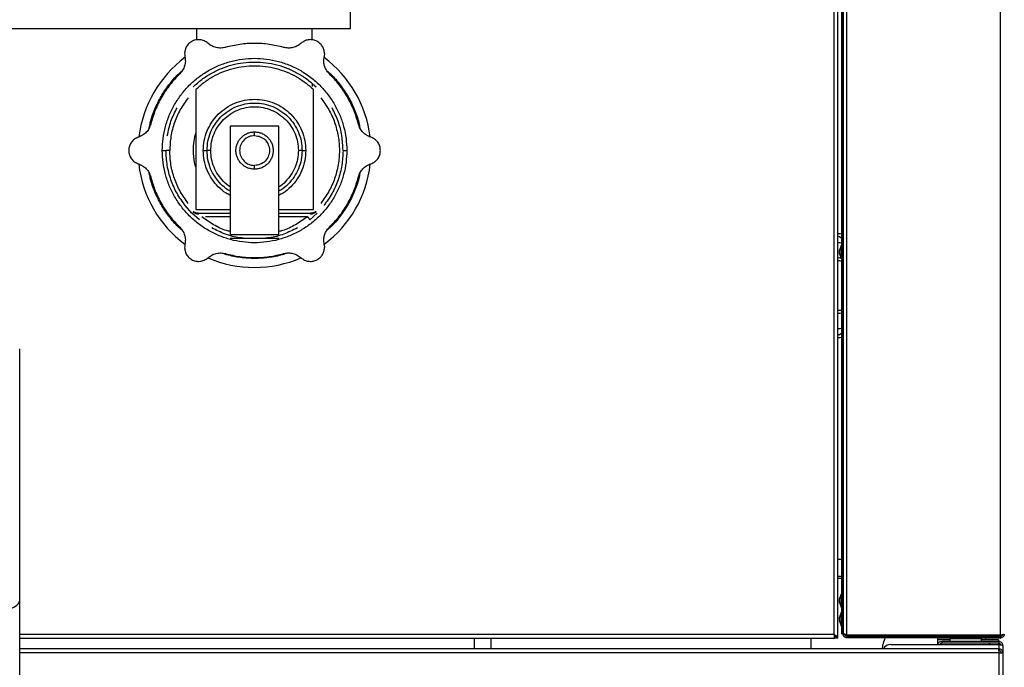
# Model space of a CAD drawing. Units: millimetres. Extents: x 75 to 12641, y 75 to 8835.
# Drawn here: x 10738 to 11266, y 6502 to 6850 of the extents above; entities that cross this region are included whole.
import ezdxf

# ---------------------------------------------------------------- set-up
doc = ezdxf.new("R2010")
doc.units = ezdxf.units.MM
doc.header["$LTSCALE"] = 15
doc.header["$PDSIZE"] = -1
doc.layers.add('WYMIAR', color=8, linetype='Continuous')
doc.styles.add('SLDTEXTSTYLE0', font='TXT', dxfattribs={"width": 0.605})
doc.dimstyles.new('SLDDIMSTYLE1', dxfattribs={"dimtxt": 46.229736, "dimasz": 49.53, "dimexe": 0, "dimexo": 0.0625, "dimgap": 11.557434, "dimtad": 1, "dimdec": 0, "dimrnd": 1e-09, "dimzin": 12, "dimdsep": 46, "dimtxsty": 'SLDTEXTSTYLE0', "dimsah": 1, "dimcen": 0.09, "dimadec": 0, "dimazin": 3, "dimtfac": 1, "dimtdec": 0, "dimtofl": 0, "dimtmove": 0, "dimatfit": 3, "dimfxl": 0, "dimfrac": 2, "dimtolj": 1, "dimtzin": 12, "dimarcsym": 0})

# ---------------------------------------------------------------- blocks, each defined once
blk = doc.blocks.new('_D_27')
at = {"layer": 'Defpoints', "color": 0}
for p in [(10724.64, 7552.18), (11200.59, 5181.93), (11802.59, 5181.93)]:
    blk.add_point(p, dxfattribs=at)
at = {"layer": 'WYMIAR', "color": 0, "lineweight": -2}
for p, q in [((10724.7, 7552.18), (11802.59, 7552.18)), ((11802.59, 7502.65), (11802.59, 5231.46)), ((11200.65, 5181.93), (11802.59, 5181.93))]:
    blk.add_line(p, q, dxfattribs=at)
at = {"layer": 'WYMIAR', "color": 0}
for points in [[(11810.85, 7502.65), (11794.34, 7502.65), (11802.59, 7552.18)], [(11794.34, 5231.46), (11810.85, 5231.46), (11802.59, 5181.93)]]:
    blk.add_solid(points, dxfattribs=at)
at = {"layer": 'WYMIAR', "color": 0, "insert": (11744.8, 6367.06), "char_height": 46.23, "attachment_point": 2, "rotation": 90, "style": 'SLDTEXTSTYLE0'}
blk.add_mtext('\\A1;2370', dxfattribs=at)

msp = doc.modelspace()

# ---------------------------------------------------------------- linework, layer by layer
at = {"lineweight": 25}
for p, q in [((11175.042, 6519.781), (11175.042, 7481.381)), ((11179.092, 7481.381), (11179.092, 6519.948)), ((11264.342, 6519.388), (11264.342, 7483.431)), ((11177.092, 6517.731), (11177.092, 7480.674)), ((11179.892, 7468.431), (11179.892, 6519.948)), ((11179.892, 6520.638), (11179.892, 7468.031)), ((11181.942, 6519.388), (11181.942, 7468.031)), ((10716.791, 6844.881), (10915.592, 6844.881)), ((10833.092, 6838.867), (10833.092, 6844.881)), ((10895.092, 6838.867), (10895.092, 6844.881)), ((10901.614, 6831.431), (10901.447, 6829.854)), ((10901.223, 6827.752), (10901.447, 6829.854)), ((10832.505, 6812.179), (10832.505, 6747.843)), ((10895.092, 6815.295), (10895.092, 6813.817)), ((10895.68, 6747.843), (10895.68, 6812.179)), ((10877.092, 6792.431), (10851.092, 6792.431)), ((10851.092, 6792.431), (10851.092, 6734.431)), ((10877.092, 6734.431), (10877.092, 6792.431)), ((10830.505, 6745.843), (10826.94, 6749.834)), ((10832.505, 6747.843), (10851.092, 6747.843)), ((10877.092, 6747.843), (10895.68, 6747.843)), ((10834.495, 6742.279), (10830.505, 6745.843)), ((10832.505, 6745.843), (10851.092, 6745.843)), ((10833.579, 6745.844), (10833.137, 6745.872)), ((10851.092, 6743.843), (10837.741, 6743.843)), ((10877.092, 6745.843), (10895.68, 6745.843)), ((10890.443, 6743.843), (10877.092, 6743.843)), ((10892.443, 6743.843), (10890.443, 6743.843)), ((10897.68, 6745.843), (10893.689, 6742.279)), ((10895.169, 6745.89), (10894.623, 6745.847)), ((10851.092, 6734.431), (10877.092, 6734.431)), ((10851.092, 6732.431), (10877.092, 6732.431)), ((10901.447, 6729.008), (10901.223, 6731.11)), ((11177.092, 6733.2), (11177.592, 6733.489)), ((11177.592, 6733.489), (11179.092, 6732.623)), ((10901.447, 6729.008), (10901.614, 6727.431)), ((11178.792, 6728.508), (11177.892, 6726.035)), ((11177.892, 6725.015), (11177.892, 6726.035)), ((11179.092, 6728.508), (11178.792, 6728.508)), ((11178.792, 6725.033), (11178.792, 6728.508)), ((11177.892, 6723.98), (11177.892, 6725.015)), ((11177.892, 6723.98), (11178.792, 6721.508)), ((11178.792, 6721.508), (11178.792, 6725.033)), ((11178.792, 6721.508), (11179.092, 6721.508)), ((11177.592, 6680.373), (11177.092, 6680.661)), ((11179.092, 6681.239), (11177.592, 6680.373)), ((10738.092, 6538.203), (10738.092, 6672.975)), ((11179.092, 6559.931), (11177.092, 6559.931)), ((11177.092, 6550.931), (11179.092, 6550.931)), ((11179.092, 6549.681), (11177.092, 6549.681)), ((11178.792, 6541.398), (11177.892, 6538.925)), ((11179.092, 6541.398), (11178.792, 6541.398)), ((11178.792, 6537.923), (11178.792, 6541.398)), ((10738.092, 6482.581), (10738.092, 6538.203)), ((11177.892, 6537.905), (11177.892, 6538.925)), ((11177.892, 6536.87), (11177.892, 6537.905)), ((11177.892, 6536.87), (11178.792, 6534.398)), ((11178.792, 6534.398), (11178.792, 6537.923)), ((11178.792, 6531.398), (11177.892, 6528.925)), ((11178.792, 6534.398), (11179.092, 6534.398)), ((11179.092, 6531.398), (11178.792, 6531.398)), ((11178.792, 6527.923), (11178.792, 6531.398)), ((11177.892, 6527.905), (11177.892, 6528.925)), ((11177.892, 6526.87), (11177.892, 6527.905)), ((11177.892, 6526.87), (11178.792, 6524.398)), ((11178.792, 6524.398), (11178.792, 6527.923)), ((10738.092, 6519.781), (11175.042, 6519.781)), ((11175.042, 6519.781), (11175.042, 6517.731)), ((11178.792, 6524.398), (11179.092, 6524.398)), ((11179.892, 6519.948), (11179.092, 6519.948)), ((11179.892, 6519.931), (11179.892, 6519.948)), ((11179.892, 6519.931), (11180.692, 6519.931)), ((11265.448, 6519.282), (11265.171, 6519.533)), ((11265.448, 6519.282), (11265.509, 6519.602)), ((10738.092, 6517.731), (11175.042, 6517.731)), ((10982.092, 6511.931), (10982.092, 6517.731)), ((10982.092, 6511.931), (10982.092, 6517.731)), ((10991.092, 6511.931), (10991.092, 6517.731)), ((10991.092, 6511.931), (10991.092, 6517.731)), ((11162.592, 6517.731), (11162.592, 6511.931)), ((11177.092, 6517.731), (11176.292, 6517.731)), ((11264.342, 6519.388), (11181.942, 6519.388)), ((11181.942, 6518.681), (11181.942, 6517.881)), ((11264.342, 6518.681), (11181.942, 6518.681)), ((11264.342, 6517.881), (11181.942, 6517.881)), ((11203.059, 6518.681), (11203.392, 6519.388)), ((11205.592, 6514.331), (11263.392, 6514.331)), ((11207.326, 6519.388), (11207.592, 6519.381)), ((11207.592, 6519.381), (11231.417, 6519.381)), ((11230.592, 6519.381), (11230.592, 6518.681)), ((11230.592, 6517.881), (11230.592, 6514.331)), ((11232.842, 6517.781), (11230.592, 6517.781)), ((11237.092, 6516.781), (11230.592, 6516.781)), ((11232.27, 6519.381), (11263.342, 6519.381)), ((11232.563, 6514.738), (11232.532, 6514.321)), ((11232.792, 6515.931), (11232.792, 6514.931)), ((11263.392, 6515.931), (11232.792, 6515.931)), ((11263.392, 6514.931), (11232.792, 6514.931)), ((11232.842, 6517.781), (11232.842, 6517.881)), ((11263.342, 6517.781), (11232.842, 6517.781)), ((11263.342, 6518.781), (11232.902, 6518.781)), ((11237.092, 6517.531), (11237.092, 6515.931)), ((11237.092, 6517.531), (11240.978, 6517.531)), ((11238.264, 6519.381), (11238.264, 6518.781)), ((11239.092, 6519.381), (11239.092, 6518.781)), ((11239.092, 6517.781), (11239.092, 6517.531)), ((11240.978, 6517.531), (11254.092, 6517.531)), ((11245.592, 6519.381), (11245.592, 6518.781)), ((11252.092, 6519.381), (11252.092, 6518.781)), ((11252.092, 6517.531), (11252.092, 6517.781)), ((11252.921, 6519.381), (11252.921, 6518.781)), ((11254.092, 6515.931), (11254.092, 6517.531)), ((11263.342, 6516.781), (11254.092, 6516.781)), ((11254.942, 6518.781), (11254.942, 6519.381)), ((11256.492, 6516.781), (11256.492, 6517.781)), ((11258.592, 6514.331), (11258.592, 6514.931)), ((11263.174, 6519.381), (11263.452, 6518.81)), ((11263.342, 6519.388), (11263.342, 6519.381)), ((11264.439, 6517.781), (11263.342, 6517.781)), ((11263.342, 6516.781), (11263.342, 6516.203)), ((11263.342, 6514.711), (11263.342, 6514.331)), ((11263.392, 6515.931), (11263.392, 6514.931)), ((11263.392, 6514.331), (11263.392, 6511.931)), ((11264.342, 6517.881), (11264.342, 6518.681)), ((11264.439, 6517.9), (11264.439, 6517.781)), ((11263.189, 6511.931), (10738.092, 6511.931)), ((11263.542, 6509.881), (10738.092, 6509.881)), ((11263.542, 6511.931), (11263.189, 6511.931)), ((11263.542, 6511.131), (11263.392, 6511.131)), ((11263.542, 6511.931), (11263.542, 6511.131)), ((11263.542, 6509.881), (11263.542, 5723.931)), ((11263.542, 6509.881), (11265.592, 6509.881)), ((11265.592, 6513.731), (11265.592, 6509.881)), ((11265.592, 6509.881), (11265.592, 5723.931))]:
    msp.add_line(p, q, dxfattribs=at)
at = {"lineweight": 25, "flags": 128}
for points in [[(11189.268, 6519.388), (11189.688, 6519.147), (11190.842, 6518.681)], [(11194.342, 6518.681), (11195.497, 6519.147), (11195.916, 6519.388)], [(11232.179, 6517.881), (11232.403, 6517.824), (11232.842, 6517.781)]]:
    msp.add_lwpolyline(points, dxfattribs=at)
at = {"lineweight": 25}
for centre, radius, start, end in [((10864.092, 6779.181), 62.5, 126.71798, 173.02668), ((10864.092, 6779.181), 62.5, 6.97684, 53.2993), ((10864.092, 6779.181), 62.5, 186.50283, 233.24344), ((10864.092, 6779.181), 62.5, 306.76166, 353.4753), ((10864.092, 6779.181), 62.5, 246.52629, 293.48251), ((11205.592, 6509.331), 5, 90, 148.66775), ((11232.792, 6513.731), 2.2, 90, 164.17338), ((11232.842, 6520.031), 2.25, 196.79145, 216.8699), ((11233.392, 6519.931), 2.05, 195.5627, 217.57187), ((11232.792, 6513.731), 1.2, 90, 150), ((11233.392, 6519.931), 1.25, 206.10388, 270)]:
    msp.add_arc(centre, radius, start, end, dxfattribs=at)
for start_param in [3.1415927, 4.712389]:
    msp.add_ellipse((10703.092, 6538.203), major_axis=(35, 0), ratio=0.2679492, start_param=start_param, end_param=6.2831853, dxfattribs=at)
for points in [[(10915.592, 6844.881), (10915.592, 6844.982), (10915.592, 6845.186), (10915.592, 6846.826), (10915.592, 6849.426), (10915.592, 6853.058), (10915.592, 6857.661), (10915.592, 6863.197), (10915.592, 6869.611), (10915.592, 6876.843), (10915.592, 6884.821), (10915.592, 6893.47), (10915.592, 6902.706), (10915.592, 6912.44), (10915.592, 6922.579), (10915.592, 6933.024), (10915.592, 6943.676), (10915.592, 6950.846), (10915.592, 6954.431)], [(10839.102, 6836.992), (10838.47, 6837.467), (10837.206, 6838.416), (10834.87, 6839.006), (10832.491, 6838.892), (10830.258, 6838.034), (10828.398, 6836.529), (10827.109, 6834.526), (10826.453, 6832.207), (10826.643, 6830.638), (10826.738, 6829.854)], [(10848.519, 6834.782), (10847.692, 6834.613), (10846.038, 6834.275), (10843.504, 6834.582), (10841.098, 6835.434), (10839.767, 6836.473), (10839.102, 6836.992)], [(10879.665, 6834.782), (10877.107, 6835.394), (10871.989, 6836.619), (10864.092, 6837.086), (10856.195, 6836.619), (10851.078, 6835.394), (10848.519, 6834.782)], [(10889.083, 6836.992), (10888.417, 6836.473), (10887.086, 6835.434), (10884.68, 6834.582), (10882.147, 6834.275), (10880.492, 6834.613), (10879.665, 6834.782)], [(10901.614, 6831.431), (10901.554, 6832.151), (10901.433, 6833.593), (10900.482, 6835.576), (10899.05, 6837.218), (10897.199, 6838.381), (10895.095, 6838.973), (10892.916, 6838.934), (10890.807, 6838.309), (10889.658, 6837.431), (10889.083, 6836.992)], [(10814.592, 6779.431), (10814.674, 6781.591), (10814.837, 6785.91), (10816.152, 6792.279), (10818.227, 6798.428), (10821.102, 6804.252), (10824.709, 6809.651), (10828.99, 6814.533), (10833.872, 6818.814), (10839.271, 6822.422), (10845.095, 6825.294), (10851.244, 6827.381), (10857.613, 6828.648), (10864.092, 6829.072), (10870.572, 6828.648), (10876.94, 6827.381), (10883.089, 6825.294), (10888.913, 6822.422), (10894.312, 6818.814), (10899.194, 6814.533), (10903.476, 6809.651), (10907.082, 6804.252), (10909.958, 6798.428), (10912.032, 6792.279), (10913.347, 6785.91), (10913.51, 6781.591), (10913.592, 6779.431)], [(10826.738, 6829.854), (10826.855, 6829.018), (10827.089, 6827.346), (10826.624, 6824.836), (10825.623, 6822.488), (10824.503, 6821.225), (10823.943, 6820.593)], [(10831.116, 6813.619), (10832.626, 6814.971), (10835.644, 6817.675), (10840.782, 6820.956), (10846.261, 6823.599), (10852.042, 6825.51), (10858.017, 6826.672), (10864.092, 6827.06), (10870.167, 6826.672), (10876.142, 6825.51), (10881.923, 6823.599), (10887.403, 6820.956), (10892.54, 6817.675), (10895.559, 6814.971), (10897.068, 6813.619)], [(10904.241, 6820.593), (10903.791, 6821.085), (10902.892, 6822.068), (10901.955, 6823.845), (10901.338, 6825.756), (10901.261, 6827.086), (10901.223, 6827.752)], [(10832.505, 6812.179), (10833.95, 6813.474), (10836.842, 6816.064), (10841.763, 6819.208), (10847.012, 6821.74), (10852.549, 6823.57), (10858.273, 6824.682), (10864.092, 6825.055), (10869.911, 6824.682), (10875.635, 6823.57), (10881.172, 6821.74), (10886.421, 6819.208), (10891.342, 6816.064), (10894.234, 6813.474), (10895.68, 6812.179)], [(10823.943, 6820.593), (10822.134, 6818.683), (10818.514, 6814.864), (10814.161, 6808.259), (10810.617, 6801.186), (10809.119, 6796.142), (10808.37, 6793.619)], [(10919.814, 6793.619), (10919.065, 6796.142), (10917.568, 6801.186), (10914.023, 6808.259), (10909.67, 6814.864), (10906.051, 6818.683), (10904.241, 6820.593)], [(10828.505, 6807.782), (10827.011, 6805.709), (10824.024, 6801.565), (10820.966, 6794.509), (10818.962, 6787.085), (10818.715, 6781.982), (10818.592, 6779.431)], [(10836.592, 6779.431), (10836.695, 6781.231), (10836.899, 6784.83), (10838.534, 6790.022), (10841.076, 6794.807), (10844.522, 6799.002), (10848.715, 6802.444), (10853.501, 6805.001), (10858.693, 6806.576), (10864.092, 6807.108), (10869.492, 6806.576), (10874.684, 6805.001), (10879.469, 6802.444), (10883.662, 6799.002), (10887.108, 6794.807), (10889.65, 6790.022), (10891.285, 6784.83), (10891.49, 6781.231), (10891.592, 6779.431)], [(10838.592, 6779.431), (10838.687, 6781.1), (10838.877, 6784.438), (10840.393, 6789.252), (10842.75, 6793.689), (10845.946, 6797.578), (10849.834, 6800.77), (10854.271, 6803.142), (10859.085, 6804.602), (10864.092, 6805.095), (10869.099, 6804.602), (10873.913, 6803.142), (10878.351, 6800.77), (10882.239, 6797.578), (10885.434, 6793.689), (10887.791, 6789.252), (10889.307, 6784.438), (10889.497, 6781.1), (10889.592, 6779.431)], [(10899.68, 6807.782), (10901.172, 6805.709), (10904.156, 6801.565), (10907.233, 6794.509), (10909.166, 6787.085), (10909.805, 6779.431), (10909.166, 6771.776), (10907.233, 6764.352), (10904.156, 6757.297), (10901.172, 6753.152), (10899.68, 6751.08)], [(10817.262, 6787.381), (10817.821, 6789.994), (10818.937, 6795.218), (10821.319, 6800.001), (10822.51, 6802.392)], [(10840.592, 6779.431), (10840.68, 6780.969), (10840.855, 6784.045), (10842.252, 6788.482), (10844.424, 6792.571), (10847.369, 6796.155), (10850.952, 6799.096), (10855.041, 6801.282), (10859.478, 6802.628), (10864.092, 6803.082), (10868.706, 6802.628), (10873.143, 6801.282), (10877.232, 6799.096), (10880.816, 6796.155), (10883.761, 6792.571), (10885.932, 6788.482), (10887.33, 6784.045), (10887.505, 6780.969), (10887.592, 6779.431)], [(10911.592, 6779.431), (10911.458, 6782.091), (10911.19, 6787.412), (10909.18, 6795.211), (10906.843, 6799.998), (10905.674, 6802.392)], [(10808.37, 6793.619), (10808.103, 6792.819), (10807.569, 6791.217), (10806.036, 6789.176), (10804.095, 6787.519), (10802.53, 6786.886), (10801.747, 6786.569)], [(10864.092, 6769.431), (10863.438, 6769.468), (10862.129, 6769.542), (10860.241, 6770.137), (10858.501, 6771.061), (10856.976, 6772.314), (10855.724, 6773.839), (10854.794, 6775.579), (10854.221, 6777.467), (10854.028, 6779.431), (10854.221, 6781.394), (10854.794, 6783.282), (10855.724, 6785.022), (10856.976, 6786.547), (10858.501, 6787.8), (10860.241, 6788.724), (10862.129, 6789.319), (10863.438, 6789.394), (10864.092, 6789.431)], [(10864.092, 6789.431), (10864.747, 6789.394), (10866.056, 6789.319), (10867.944, 6788.724), (10869.684, 6787.8), (10871.209, 6786.547), (10872.46, 6785.022), (10873.391, 6783.282), (10873.963, 6781.394), (10874.157, 6779.431), (10873.963, 6777.467), (10873.391, 6775.579), (10872.46, 6773.839), (10871.209, 6772.314), (10869.684, 6771.061), (10867.944, 6770.137), (10866.056, 6769.542), (10864.747, 6769.468), (10864.092, 6769.431)], [(10864.092, 6787.431), (10864.092, 6787.461), (10864.092, 6787.521), (10864.092, 6787.983), (10864.092, 6788.645), (10864.092, 6789.169), (10864.092, 6789.431)], [(10926.437, 6786.569), (10925.655, 6786.886), (10924.09, 6787.519), (10922.148, 6789.176), (10920.616, 6791.217), (10920.081, 6792.819), (10919.814, 6793.619)], [(10801.747, 6786.569), (10801.02, 6786.259), (10799.567, 6785.639), (10797.887, 6783.911), (10796.797, 6781.793), (10796.423, 6779.431), (10796.797, 6777.068), (10797.887, 6774.95), (10799.567, 6773.222), (10801.02, 6772.602), (10801.747, 6772.292)], [(10864.092, 6787.431), (10863.045, 6787.311), (10860.951, 6787.07), (10858.288, 6785.22), (10856.509, 6782.576), (10855.884, 6779.431), (10856.509, 6776.286), (10858.288, 6773.642), (10860.951, 6771.792), (10863.045, 6771.551), (10864.092, 6771.431)], [(10864.092, 6787.431), (10865.139, 6787.311), (10867.233, 6787.07), (10869.896, 6785.22), (10871.676, 6782.576), (10872.3, 6779.431), (10871.676, 6776.286), (10869.896, 6773.642), (10867.233, 6771.792), (10865.139, 6771.551), (10864.092, 6771.431)], [(10931.637, 6779.431), (10931.565, 6780.218), (10931.421, 6781.793), (10930.288, 6783.911), (10928.62, 6785.639), (10927.165, 6786.259), (10926.437, 6786.569)], [(10814.592, 6779.431), (10814.854, 6779.431), (10815.378, 6779.431), (10816.039, 6779.431), (10816.502, 6779.431), (10816.562, 6779.431), (10816.592, 6779.431)], [(10913.592, 6779.431), (10913.51, 6777.271), (10913.347, 6772.951), (10912.032, 6766.583), (10909.958, 6760.434), (10907.082, 6754.61), (10903.476, 6749.211), (10899.194, 6744.329), (10894.312, 6740.047), (10888.913, 6736.44), (10883.089, 6733.568), (10876.94, 6731.481), (10870.572, 6730.214), (10864.092, 6729.789), (10857.613, 6730.214), (10851.244, 6731.481), (10845.095, 6733.568), (10839.271, 6736.44), (10833.872, 6740.047), (10828.99, 6744.329), (10824.709, 6749.211), (10821.102, 6754.61), (10818.227, 6760.434), (10816.152, 6766.583), (10814.837, 6772.951), (10814.674, 6777.271), (10814.592, 6779.431)], [(10826.94, 6749.834), (10825.381, 6751.997), (10822.263, 6756.324), (10819.07, 6763.69), (10816.978, 6771.44), (10816.721, 6776.767), (10816.592, 6779.431)], [(10818.592, 6779.431), (10818.33, 6779.431), (10817.806, 6779.431), (10817.145, 6779.431), (10816.682, 6779.431), (10816.622, 6779.431), (10816.592, 6779.431)], [(10828.505, 6751.08), (10827.011, 6753.152), (10824.024, 6757.297), (10820.966, 6764.352), (10818.962, 6771.776), (10818.715, 6776.879), (10818.592, 6779.431)], [(10836.592, 6779.431), (10836.854, 6779.431), (10837.378, 6779.431), (10838.039, 6779.431), (10838.502, 6779.431), (10838.562, 6779.431), (10838.592, 6779.431)], [(10840.592, 6779.431), (10840.33, 6779.431), (10839.806, 6779.431), (10839.145, 6779.431), (10838.682, 6779.431), (10838.622, 6779.431), (10838.592, 6779.431)], [(10889.592, 6779.431), (10889.562, 6779.431), (10889.502, 6779.431), (10889.039, 6779.431), (10888.378, 6779.431), (10887.854, 6779.431), (10887.592, 6779.431)], [(10889.592, 6779.431), (10889.622, 6779.431), (10889.682, 6779.431), (10890.145, 6779.431), (10890.806, 6779.431), (10891.33, 6779.431), (10891.592, 6779.431)], [(10911.592, 6779.431), (10911.464, 6776.767), (10911.207, 6771.44), (10909.114, 6763.69), (10905.921, 6756.324), (10902.803, 6751.997), (10901.244, 6749.834)], [(10911.592, 6779.431), (10911.622, 6779.431), (10911.682, 6779.431), (10912.145, 6779.431), (10912.806, 6779.431), (10913.33, 6779.431), (10913.592, 6779.431)], [(10926.437, 6772.292), (10927.165, 6772.602), (10928.62, 6773.222), (10930.288, 6774.95), (10931.421, 6777.068), (10931.565, 6778.643), (10931.637, 6779.431)], [(10801.747, 6772.292), (10802.53, 6771.976), (10804.095, 6771.343), (10806.036, 6769.685), (10807.569, 6767.644), (10808.103, 6766.043), (10808.37, 6765.242)], [(10864.092, 6769.431), (10864.092, 6769.693), (10864.092, 6770.217), (10864.092, 6770.878), (10864.092, 6771.341), (10864.092, 6771.401), (10864.092, 6771.431)], [(10919.814, 6765.242), (10920.081, 6766.043), (10920.616, 6767.644), (10922.148, 6769.685), (10924.09, 6771.343), (10925.655, 6771.976), (10926.437, 6772.292)], [(10808.37, 6765.242), (10809.119, 6762.72), (10810.617, 6757.676), (10814.161, 6750.603), (10818.514, 6743.997), (10822.134, 6740.178), (10823.943, 6738.269)], [(10904.241, 6738.269), (10906.051, 6740.178), (10909.67, 6743.997), (10914.023, 6750.603), (10917.568, 6757.676), (10919.065, 6762.72), (10919.814, 6765.242)], [(10823.943, 6738.269), (10824.503, 6737.637), (10825.623, 6736.373), (10826.624, 6734.025), (10827.089, 6731.515), (10826.855, 6729.844), (10826.738, 6729.008)], [(10901.223, 6731.11), (10901.261, 6731.775), (10901.338, 6733.105), (10901.955, 6735.017), (10902.892, 6736.793), (10903.791, 6737.777), (10904.241, 6738.269)], [(10826.738, 6729.008), (10826.643, 6728.223), (10826.453, 6726.654), (10827.109, 6724.336), (10828.398, 6722.332), (10830.258, 6720.828), (10832.491, 6719.97), (10834.87, 6719.855), (10837.206, 6720.446), (10838.47, 6721.395), (10839.102, 6721.869)], [(10889.083, 6721.869), (10889.658, 6721.43), (10890.807, 6720.553), (10892.916, 6719.927), (10895.095, 6719.888), (10897.199, 6720.48), (10899.05, 6721.644), (10900.482, 6723.285), (10901.433, 6725.269), (10901.554, 6726.71), (10901.614, 6727.431)], [(10839.102, 6721.869), (10839.767, 6722.388), (10841.098, 6723.427), (10843.504, 6724.28), (10846.038, 6724.587), (10847.692, 6724.249), (10848.519, 6724.08)], [(10848.519, 6724.08), (10851.078, 6723.467), (10856.195, 6722.242), (10864.092, 6721.775), (10871.989, 6722.242), (10877.107, 6723.467), (10879.665, 6724.08)], [(10879.665, 6724.08), (10880.492, 6724.249), (10882.147, 6724.587), (10884.68, 6724.28), (10887.086, 6723.427), (10888.417, 6722.388), (10889.083, 6721.869)], [(11264.342, 6519.388), (11264.611, 6519.433), (11265.148, 6519.524), (11265.826, 6519.659), (11266.3, 6519.795), (11266.361, 6519.886), (11266.392, 6519.931)], [(11266.392, 6519.931), (11266.361, 6519.662), (11266.3, 6519.125), (11265.826, 6518.447), (11265.148, 6517.973), (11264.611, 6517.912), (11264.342, 6517.881)], [(11265.592, 6513.731), (11265.559, 6514.019), (11265.493, 6514.596), (11264.984, 6515.323), (11264.257, 6515.832), (11263.68, 6515.898), (11263.392, 6515.931)], [(11263.189, 6511.931), (11263.218, 6511.9), (11263.277, 6511.838), (11263.365, 6511.364), (11263.454, 6510.687), (11263.513, 6510.149), (11263.542, 6509.881)], [(11265.592, 6509.881), (11265.561, 6510.149), (11265.5, 6510.687), (11265.026, 6511.364), (11264.348, 6511.838), (11263.811, 6511.9), (11263.542, 6511.931)], [(11264.792, 6509.881), (11264.773, 6510.045), (11264.736, 6510.372), (11264.447, 6510.785), (11264.034, 6511.074), (11263.706, 6511.112), (11263.542, 6511.131)]]:
    msp.add_open_spline(points, degree=3, dxfattribs=at)
for points, knots in [([(10807.616, 6791.707), (10807.782, 6792.615), (10808.403, 6796.007), (10810.48, 6801.645), (10813.78, 6808.479), (10818.048, 6814.754), (10821.892, 6819.37), (10824.52, 6821.604), (10825.222, 6822.202)], [0, 0, 0, 0, 0.0771596, 0.2885798, 0.5, 0.7114202, 0.9228404, 1, 1, 1, 1]), ([(10902.873, 6822.28), (10903.606, 6821.657), (10906.265, 6819.399), (10910.137, 6814.754), (10914.405, 6808.479), (10917.705, 6801.645), (10919.781, 6796.007), (10920.402, 6792.615), (10920.568, 6791.707)], [0, 0, 0, 0, 0.0801972, 0.2909215, 0.5016458, 0.7123701, 0.9230944, 1, 1, 1, 1]), ([(10832.505, 6788.913), (10832.101, 6787.405), (10831.271, 6784.299), (10831.153, 6781.085), (10831.092, 6779.431)], [0, 0, 0, 0, 0.4853462, 1, 1, 1, 1]), ([(10831.092, 6779.431), (10831.157, 6777.256), (10831.249, 6774.179), (10832.22, 6771.277), (10832.505, 6770.427)], [0, 0, 0, 0, 0.7069751, 1, 1, 1, 1]), ([(10851.092, 6755.348), (10850.32, 6755.733), (10847.938, 6756.924), (10844.539, 6759.892), (10841.071, 6764.046), (10838.536, 6768.841), (10836.899, 6774.031), (10836.694, 6777.631), (10836.592, 6779.431)], [0, 0, 0, 0, 0.0874538, 0.269963, 0.4524723, 0.6349815, 0.8174908, 1, 1, 1, 1]), ([(10851.092, 6757.604), (10850.699, 6757.806), (10848.82, 6758.766), (10845.969, 6761.325), (10842.744, 6765.161), (10840.395, 6769.612), (10838.876, 6774.423), (10838.687, 6777.762), (10838.592, 6779.431)], [0, 0, 0, 0, 0.0502816, 0.2402253, 0.4301689, 0.6201126, 0.8100563, 1, 1, 1, 1]), ([(10851.092, 6759.861), (10851.074, 6759.871), (10849.7, 6760.604), (10847.403, 6762.766), (10844.415, 6766.275), (10842.254, 6770.384), (10840.854, 6774.816), (10840.679, 6777.892), (10840.592, 6779.431)], [0, 0, 0, 0, 0.0027442, 0.2021954, 0.4016465, 0.6010977, 0.8005488, 1, 1, 1, 1]), ([(10889.592, 6779.431), (10889.497, 6777.762), (10889.308, 6774.423), (10887.789, 6769.612), (10885.441, 6765.161), (10882.215, 6761.325), (10879.364, 6758.766), (10877.485, 6757.806), (10877.092, 6757.604)], [0, 0, 0, 0, 0.1899437, 0.3798874, 0.5698311, 0.7597747, 0.9497184, 1, 1, 1, 1]), ([(10887.592, 6779.431), (10887.505, 6777.892), (10887.33, 6774.816), (10885.93, 6770.384), (10883.77, 6766.275), (10880.781, 6762.766), (10878.485, 6760.604), (10877.111, 6759.871), (10877.092, 6759.861)], [0, 0, 0, 0, 0.1994512, 0.3989023, 0.5983535, 0.7978046, 0.9972558, 1, 1, 1, 1]), ([(10891.592, 6779.431), (10891.49, 6777.631), (10891.285, 6774.031), (10889.649, 6768.841), (10887.113, 6764.046), (10883.645, 6759.892), (10880.246, 6756.924), (10877.864, 6755.733), (10877.092, 6755.348)], [0, 0, 0, 0, 0.1825092, 0.3650185, 0.5475277, 0.730037, 0.9125462, 1, 1, 1, 1]), ([(10825.222, 6736.66), (10824.52, 6737.257), (10821.892, 6739.491), (10818.048, 6744.108), (10813.78, 6750.383), (10810.48, 6757.217), (10808.403, 6762.854), (10807.782, 6766.247), (10807.616, 6767.154)], [0, 0, 0, 0, 0.0771596, 0.2885798, 0.5, 0.7114202, 0.9228404, 1, 1, 1, 1]), ([(10920.568, 6767.154), (10920.402, 6766.247), (10919.781, 6762.854), (10917.705, 6757.217), (10914.405, 6750.383), (10910.137, 6744.107), (10906.265, 6739.463), (10903.606, 6737.204), (10902.873, 6736.582)], [0, 0, 0, 0, 0.0769056, 0.2876299, 0.4983542, 0.7090785, 0.9198028, 1, 1, 1, 1]), ([(10831.289, 6746.627), (10831.319, 6746.656), (10831.362, 6746.698), (10831.357, 6746.692), (10831.355, 6746.69)], [0, 0, 0, 0, 0.6915311, 1, 1, 1, 1]), ([(10832.72, 6745.925), (10832.532, 6745.973), (10832.161, 6746.067), (10831.713, 6746.368), (10831.468, 6746.599), (10831.363, 6746.698)], [0, 0, 0, 0, 0.36793, 0.7290724, 1, 1, 1, 1]), ([(10896.825, 6746.702), (10896.719, 6746.604), (10896.473, 6746.377), (10896.018, 6746.077), (10895.637, 6745.978), (10895.437, 6745.926)], [0, 0, 0, 0, 0.2643541, 0.6158056, 1, 1, 1, 1]), ([(10897.104, 6746.424), (10897.038, 6746.49), (10896.918, 6746.611), (10896.821, 6746.708), (10896.819, 6746.707), (10896.87, 6746.654), (10896.896, 6746.628)], [0, 0, 0, 0, 0.2957049, 0.5363011, 0.7664651, 1, 1, 1, 1]), ([(10831.292, 6746.625), (10831.285, 6746.618), (10831.244, 6746.577), (10831.157, 6746.49), (10831.085, 6746.419)], [0, 0, 0, 0, 0.1811959, 1, 1, 1, 1]), ([(10831.085, 6746.419), (10831.585, 6746.111), (10832.303, 6745.669), (10833.428, 6745.436), (10833.953, 6745.452), (10834.21, 6745.46)], [0, 0, 0, 0, 0.5398593, 0.7753035, 1, 1, 1, 1]), ([(10834.21, 6745.46), (10834.129, 6745.556), (10833.98, 6745.736), (10833.818, 6745.795), (10833.743, 6745.822)], [0, 0, 0, 0, 0.5399442, 1, 1, 1, 1]), ([(10851.092, 6735.96), (10850.417, 6736.124), (10847.264, 6736.886), (10841.972, 6739.42), (10837.818, 6742.369), (10835.741, 6743.843)], [0, 0, 0, 0, 0.1199193, 0.5599596, 1, 1, 1, 1]), ([(10892.443, 6743.843), (10890.366, 6742.369), (10886.212, 6739.42), (10880.92, 6736.886), (10877.767, 6736.124), (10877.092, 6735.96)], [0, 0, 0, 0, 0.4400404, 0.8800807, 1, 1, 1, 1]), ([(10893.463, 6742.848), (10893.394, 6742.965), (10893.267, 6743.179), (10892.999, 6743.491), (10892.733, 6743.731), (10892.532, 6743.808), (10892.443, 6743.843)], [0, 0, 0, 0, 0.3304714, 0.6029124, 0.8227139, 1, 1, 1, 1]), ([(10893.689, 6742.279), (10893.691, 6742.282), (10893.696, 6742.291), (10893.691, 6742.358), (10893.635, 6742.517), (10893.525, 6742.728), (10893.463, 6742.848)], [0, 0, 0, 0, 0.1082706, 0.31117806, 0.60855424, 1, 1, 1, 1]), ([(10893.975, 6745.467), (10894.232, 6745.46), (10894.758, 6745.445), (10895.883, 6745.677), (10896.603, 6746.117), (10897.104, 6746.424)], [0, 0, 0, 0, 0.2247758, 0.4602944, 1, 1, 1, 1]), ([(10894.442, 6745.828), (10894.367, 6745.802), (10894.204, 6745.746), (10894.055, 6745.565), (10893.975, 6745.467)], [0, 0, 0, 0, 0.4591923, 1, 1, 1, 1]), ([(10858.16, 6732.431), (10857.486, 6732.478), (10854.158, 6732.711), (10848.317, 6734.387), (10843.527, 6736.695), (10841.131, 6737.849)], [0, 0, 0, 0, 0.112639, 0.5563195, 1, 1, 1, 1]), ([(10887.053, 6737.849), (10884.658, 6736.695), (10879.867, 6734.387), (10874.027, 6732.711), (10870.698, 6732.478), (10870.024, 6732.431)], [0, 0, 0, 0, 0.4436805, 0.887361, 1, 1, 1, 1]), ([(11177.092, 6734.882), (11177.259, 6734.902), (11177.945, 6734.986), (11178.63, 6734.867), (11179.149, 6734.777)], [0, 0, 0, 0, 0.2430431, 1, 1, 1, 1]), ([(11179.092, 6729.783), (11178.592, 6729.869), (11177.925, 6729.984), (11177.259, 6729.902), (11177.092, 6729.882)], [0, 0, 0, 0, 0.75, 1, 1, 1, 1]), ([(10881.698, 6724.383), (10880.83, 6724.073), (10877.581, 6722.915), (10871.661, 6721.894), (10864.092, 6721.335), (10856.524, 6721.894), (10850.603, 6722.915), (10847.355, 6724.073), (10846.486, 6724.383)], [0, 0, 0, 0, 0.0771596, 0.2885798, 0.5, 0.7114202, 0.9228404, 1, 1, 1, 1]), ([(11177.092, 6721.882), (11177.259, 6721.903), (11177.787, 6721.972), (11178.315, 6721.884), (11178.677, 6721.824)], [0, 0, 0, 0, 0.3154707, 1, 1, 1, 1]), ([(11179.092, 6720.045), (11178.457, 6720.147), (11177.789, 6720.255), (11177.126, 6720.166), (11177.092, 6720.162)], [0, 0, 0, 0, 0.9491786, 1, 1, 1, 1]), ([(11177.092, 6693.748), (11177.392, 6693.714), (11178.062, 6693.639), (11178.726, 6693.761), (11179.092, 6693.829)], [0, 0, 0, 0, 0.4479963, 1, 1, 1, 1]), ([(11179.092, 6692.079), (11178.592, 6691.992), (11177.925, 6691.877), (11177.259, 6691.959), (11177.092, 6691.98)], [0, 0, 0, 0, 0.75, 1, 1, 1, 1]), ([(11177.092, 6683.98), (11177.259, 6683.959), (11177.925, 6683.877), (11178.592, 6683.992), (11179.092, 6684.079)], [0, 0, 0, 0, 0.25, 1, 1, 1, 1]), ([(11179.092, 6679.079), (11178.592, 6678.992), (11177.925, 6678.877), (11177.259, 6678.959), (11177.092, 6678.98)], [0, 0, 0, 0, 0.75, 1, 1, 1, 1]), ([(11177.092, 6517.731), (11177.069, 6517.879), (11177.018, 6518.2), (11176.593, 6518.697), (11175.905, 6519.232), (11175.336, 6519.594), (11175.042, 6519.781)], [0, 0, 0, 0, 0.216692, 0.4715099, 0.7264235, 1, 1, 1, 1]), ([(11176.292, 6517.731), (11176.267, 6517.928), (11176.214, 6518.338), (11175.803, 6518.961), (11175.361, 6519.449), (11175.1, 6519.721), (11175.042, 6519.781)], [0, 0, 0, 0, 0.2889531, 0.6002064, 0.9116125, 1, 1, 1, 1]), ([(11179.892, 6520.638), (11179.918, 6520.542), (11179.971, 6520.35), (11180.376, 6520.062), (11180.965, 6519.774), (11181.528, 6519.548), (11181.858, 6519.42), (11181.942, 6519.388)], [0, 0, 0, 0, 0.2303403, 0.4607651, 0.6911902, 0.9216153, 1, 1, 1, 1]), ([(11181.942, 6517.881), (11181.695, 6517.907), (11181.2, 6517.959), (11180.554, 6518.364), (11180.09, 6518.953), (11179.908, 6519.517), (11179.895, 6519.847), (11179.892, 6519.931)], [0, 0, 0, 0, 0.2303403, 0.4607651, 0.6911902, 0.9216153, 1, 1, 1, 1]), ([(11181.942, 6518.681), (11181.775, 6518.7), (11181.441, 6518.739), (11181.023, 6519.039), (11180.744, 6519.455), (11180.709, 6519.777), (11180.692, 6519.931)], [0, 0, 0, 0, 0.2547152, 0.5096071, 0.7645001, 1, 1, 1, 1]), ([(11265.527, 6519.605), (11265.519, 6519.554), (11265.486, 6519.34), (11265.241, 6519.028), (11264.835, 6518.737), (11264.506, 6518.699), (11264.342, 6518.681)], [0, 0, 0, 0, 0.0963282, 0.3975521, 0.6987761, 1, 1, 1, 1]), ([(11175.042, 6518.531), (11175.087, 6518.549), (11175.178, 6518.586), (11175.314, 6518.88), (11175.406, 6519.15), (11175.454, 6519.318), (11175.456, 6519.326)], [0, 0, 0, 0, 0.3280005, 0.656001, 0.9840016, 1, 1, 1, 1]), ([(11175.042, 6518.531), (11175.212, 6518.547), (11175.512, 6518.575), (11175.745, 6518.764), (11175.846, 6518.847)], [0, 0, 0, 0, 0.5638021, 1, 1, 1, 1]), ([(11175.042, 6517.731), (11175.293, 6517.751), (11175.719, 6517.784), (11176.065, 6518.028), (11176.207, 6518.129)], [0, 0, 0, 0, 0.5899501, 1, 1, 1, 1]), ([(11175.368, 6518.597), (11175.395, 6518.722), (11175.438, 6518.923), (11175.482, 6519.181), (11175.498, 6519.278)], [0, 0, 0, 0, 0.625915, 1, 1, 1, 1]), ([(11201.041, 6511.931), (11201.07, 6512.348), (11201.182, 6513.934), (11201.738, 6515.967), (11202.469, 6517.449), (11202.683, 6517.881)], [0, 0, 0, 0, 0.2020696, 0.7676309, 1, 1, 1, 1]), ([(11258.592, 6514.931), (11258.479, 6514.903), (11258.342, 6514.87), (11258.205, 6514.41), (11258.181, 6514.331)], [0, 0, 0, 0, 0.82779224, 1, 1, 1, 1]), ([(11263.342, 6518.781), (11263.55, 6518.815), (11263.966, 6518.884), (11264.37, 6519.205), (11264.428, 6519.438), (11264.435, 6519.464)], [0, 0, 0, 0, 0.4692433, 0.9399675, 1, 1, 1, 1]), ([(11263.342, 6517.781), (11263.645, 6517.792), (11263.998, 6517.804), (11264.275, 6518.001), (11264.315, 6518.029)], [0, 0, 0, 0, 0.857976, 1, 1, 1, 1]), ([(11263.355, 6519.407), (11263.449, 6519.272), (11263.599, 6519.058), (11263.749, 6518.944), (11263.804, 6518.902)], [0, 0, 0, 0, 0.6333071, 1, 1, 1, 1]), ([(11264.514, 6514.123), (11264.51, 6514.146), (11264.479, 6514.322), (11264.252, 6514.596), (11263.866, 6514.877), (11263.55, 6514.913), (11263.392, 6514.931)], [0, 0, 0, 0, 0.0462384, 0.364159, 0.6820795, 1, 1, 1, 1]), ([(11263.392, 6514.331), (11263.643, 6514.287), (11264.145, 6514.2), (11264.812, 6514.069), (11265.31, 6513.938), (11265.559, 6513.825), (11265.583, 6513.756), (11265.592, 6513.731)], [0, 0, 0, 0, 0.217911, 0.435834, 0.653757, 0.8716799, 1, 1, 1, 1]), ([(11263.912, 6518.93), (11263.883, 6518.959), (11263.771, 6519.071), (11263.66, 6519.274), (11263.577, 6519.425)], [0, 0, 0, 0, 0.2579101, 1, 1, 1, 1]), ([(11264.117, 6517.933), (11264.169, 6517.885), (11264.277, 6517.786), (11264.383, 6517.783), (11264.439, 6517.781)], [0, 0, 0, 0, 0.4814116, 1, 1, 1, 1])]:
    msp.add_open_spline(points, degree=3, knots=knots, dxfattribs=at)

# ---------------------------------------------------------------- dimensions: what is measured, and where the dimension line sits
at = {"layer": 'WYMIAR'}
dim = msp.add_linear_dim(base=(11802.592, 5181.931), p1=(10724.642, 7552.181), p2=(11200.592, 5181.931), angle=90, dimstyle='SLDDIMSTYLE1', dxfattribs=at)
dim.commit()
dim.dimension.update_dxf_attribs({"geometry": '_D_27', "text_midpoint": (11802.592, 6367.056), "dimtype": 160})

doc.saveas('drawing.dxf')
